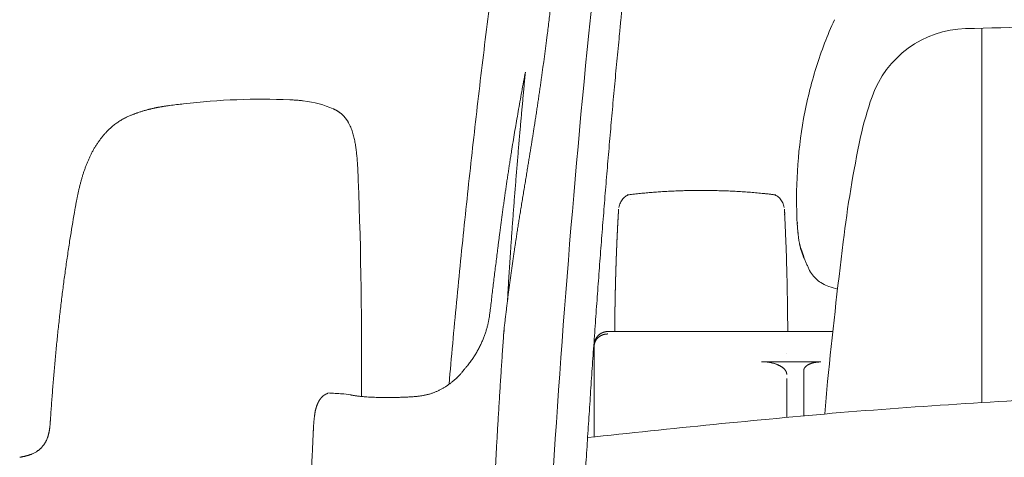
# Model space of a CAD drawing. Units: millimetres. Extents: x 0 to 17320, y 0 to 12230.
# Drawn here: x 14090 to 14668, y 9451 to 9708 of the extents above; entities that cross this region are included whole.
import ezdxf

# ---------------------------------------------------------------- set-up
doc = ezdxf.new("R2010")
doc.units = ezdxf.units.MM
doc.header["$LTSCALE"] = 12
doc.layers.add('120', color=7, linetype='Continuous')

# ---------------------------------------------------------------- blocks, each defined once
blk = doc.blocks.new('L31_UD6')
at = {"linetype": 'Continuous'}
blk.add_line((-751.89, 993.65), (-750.27, 988.7), dxfattribs=at)
at = {"layer": '120', "linetype": 'Continuous', "lineweight": 18}
for points, degree, knots in [([(-732.04, 1127.61), (-736.16, 1118.52), (-743.3, 1099.73), (-750.74, 1069.74), (-754.36, 1038.68), (-754.41, 1017.9), (-753.82, 1007.43)], 3, [0, 0, 0, 0, 0.246555, 0.497018, 0.747899, 1, 1, 1, 1]), ([(-851.85, 1025.05), (-852.67, 1024.95), (-854.18, 1024.42), (-856.17, 1022.69), (-857.68, 1020.3), (-858.27, 1018.43), (-858.48, 1017.44)], 3, [0, 0, 0, 0, 0.273072, 0.532338, 0.774755, 1, 1, 1, 1]), ([(-761.52, 1017.44), (-761.73, 1018.43), (-762.33, 1020.3), (-763.83, 1022.69), (-765.83, 1024.42), (-767.33, 1024.95), (-768.15, 1025.05)], 3, [0, 0, 0, 0, 0.225245, 0.467662, 0.726928, 1, 1, 1, 1]), ([(-860.96, 944.66), (-860.96, 944.67), (-860.95, 944.78), (-860.95, 944.99), (-860.95, 945.3), (-860.95, 945.62), (-860.94, 945.93), (-860.94, 946.25), (-860.94, 946.56), (-860.93, 946.88), (-860.93, 947.19), (-860.93, 947.51), (-860.92, 947.82), (-860.92, 948.14), (-860.92, 948.45), (-860.91, 948.76), (-860.91, 949.08), (-860.91, 949.39), (-860.9, 949.71), (-860.9, 950.02), (-860.9, 950.33), (-860.89, 950.65), (-860.89, 950.96), (-860.89, 951.27), (-860.88, 951.58), (-860.88, 951.9), (-860.87, 952.21), (-860.87, 952.52), (-860.87, 952.84), (-860.86, 953.15), (-860.86, 953.46), (-860.85, 953.77), (-860.85, 954.08), (-860.84, 954.4), (-860.84, 954.71), (-860.83, 955.02), (-860.83, 955.33), (-860.83, 955.64), (-860.82, 955.95), (-860.82, 956.26), (-860.81, 956.58), (-860.81, 956.89), (-860.8, 957.2), (-860.8, 957.51), (-860.79, 957.82), (-860.79, 958.13), (-860.78, 958.44), (-860.78, 958.75), (-860.77, 959.06), (-860.77, 959.37), (-860.76, 959.68), (-860.76, 959.99), (-860.75, 960.3), (-860.74, 960.61), (-860.74, 960.92), (-860.73, 961.22), (-860.73, 961.53), (-860.72, 961.84), (-860.72, 962.15), (-860.71, 962.46), (-860.71, 962.77), (-860.7, 963.08), (-860.69, 963.38), (-860.69, 963.69), (-860.68, 964), (-860.68, 964.31), (-860.67, 964.62), (-860.66, 964.92), (-860.66, 965.23), (-860.65, 965.54), (-860.64, 965.85), (-860.64, 966.15), (-860.63, 966.46), (-860.62, 966.77), (-860.62, 967.07), (-860.61, 967.38), (-860.6, 967.69), (-860.6, 967.99), (-860.59, 968.3), (-860.58, 968.6), (-860.58, 968.91), (-860.57, 969.22), (-860.56, 969.52), (-860.56, 969.83), (-860.55, 970.13), (-860.54, 970.44), (-860.53, 970.74), (-860.53, 971.05), (-860.52, 971.35), (-860.51, 971.66), (-860.5, 971.96), (-860.5, 972.27), (-860.49, 972.57), (-860.48, 972.87), (-860.47, 973.18), (-860.47, 973.48), (-860.46, 973.79), (-860.45, 974.09), (-860.44, 974.39), (-860.43, 974.7), (-860.43, 975), (-860.42, 975.3), (-860.41, 975.61), (-860.4, 975.91), (-860.39, 976.21), (-860.38, 976.51), (-860.38, 976.82), (-860.37, 977.12), (-860.36, 977.42), (-860.35, 977.72), (-860.34, 978.02), (-860.33, 978.33), (-860.32, 978.63), (-860.31, 978.93), (-860.31, 979.23), (-860.3, 979.53), (-860.29, 979.83), (-860.28, 980.13), (-860.27, 980.43), (-860.26, 980.74), (-860.25, 981.04), (-860.24, 981.34), (-860.23, 981.64), (-860.22, 981.94), (-860.21, 982.24), (-860.2, 982.54), (-860.19, 982.84), (-860.18, 983.14), (-860.17, 983.44), (-860.16, 983.73), (-860.15, 984.03), (-860.14, 984.33), (-860.13, 984.63), (-860.12, 984.93), (-860.11, 985.23), (-860.1, 985.53), (-860.09, 985.83), (-860.08, 986.12), (-860.07, 986.42), (-860.06, 986.72), (-860.05, 987.02), (-860.04, 987.32), (-860.03, 987.61), (-860.02, 987.91), (-860.01, 988.21), (-860, 988.5), (-859.99, 988.8), (-859.98, 989.1), (-859.97, 989.39), (-859.96, 989.69), (-859.94, 989.99), (-859.93, 990.28), (-859.92, 990.58), (-859.91, 990.88), (-859.9, 991.17), (-859.89, 991.47), (-859.88, 991.76), (-859.87, 992.06), (-859.85, 992.35), (-859.84, 992.65), (-859.83, 992.94), (-859.82, 993.24), (-859.81, 993.53), (-859.79, 993.83), (-859.78, 994.12), (-859.77, 994.42), (-859.76, 994.71), (-859.75, 995), (-859.73, 995.3), (-859.72, 995.59), (-859.71, 995.88), (-859.7, 996.18), (-859.68, 996.47), (-859.67, 996.76), (-859.66, 997.06), (-859.65, 997.35), (-859.63, 997.64), (-859.62, 997.94), (-859.61, 998.23), (-859.6, 998.52), (-859.58, 998.81), (-859.57, 999.1), (-859.56, 999.4), (-859.54, 999.69), (-859.53, 999.98), (-859.52, 1000.27), (-859.5, 1000.56), (-859.49, 1000.85), (-859.48, 1001.14), (-859.46, 1001.43), (-859.45, 1001.72), (-859.43, 1002.01), (-859.42, 1002.31), (-859.41, 1002.6), (-859.39, 1002.89), (-859.38, 1003.17), (-859.37, 1003.46), (-859.35, 1003.75), (-859.34, 1004.04), (-859.32, 1004.33), (-859.31, 1004.62), (-859.29, 1004.91), (-859.28, 1005.2), (-859.26, 1005.49), (-859.25, 1005.78), (-859.24, 1006.07), (-859.22, 1006.35), (-859.21, 1006.64), (-859.19, 1006.93), (-859.18, 1007.22), (-859.16, 1007.5), (-859.15, 1007.79), (-859.13, 1008.08), (-859.12, 1008.37), (-859.1, 1008.65), (-859.09, 1008.94), (-859.07, 1009.23), (-859.05, 1009.51), (-859.04, 1009.8), (-859.02, 1010.09), (-859.01, 1010.37), (-858.99, 1010.66), (-858.98, 1010.94), (-858.96, 1011.23), (-858.94, 1011.51), (-858.93, 1011.8), (-858.91, 1012.09), (-858.9, 1012.37), (-858.88, 1012.65), (-858.86, 1012.94), (-858.85, 1013.13), (-858.85, 1013.22)], 3, [0, 0, 0, 0, 0.000114, 0.004498, 0.008883, 0.013268, 0.017653, 0.022037, 0.026422, 0.030807, 0.035192, 0.039576, 0.043961, 0.048346, 0.052731, 0.057116, 0.0615, 0.065885, 0.07027, 0.074655, 0.07904, 0.083424, 0.087809, 0.092194, 0.096579, 0.100964, 0.105349, 0.109734, 0.114119, 0.118503, 0.122888, 0.127273, 0.131658, 0.136043, 0.140428, 0.144813, 0.149198, 0.153583, 0.157968, 0.162353, 0.166738, 0.171123, 0.175507, 0.179892, 0.184277, 0.188662, 0.193047, 0.197432, 0.201817, 0.206202, 0.210587, 0.214972, 0.219357, 0.223743, 0.228128, 0.232513, 0.236898, 0.241283, 0.245668, 0.250053, 0.254438, 0.258823, 0.263208, 0.267593, 0.271978, 0.276363, 0.280749, 0.285134, 0.289519, 0.293904, 0.298289, 0.302674, 0.307059, 0.311445, 0.31583, 0.320215, 0.3246, 0.328985, 0.333371, 0.337756, 0.342141, 0.346526, 0.350912, 0.355297, 0.359682, 0.364067, 0.368453, 0.372838, 0.377223, 0.381608, 0.385994, 0.390379, 0.394764, 0.39915, 0.403535, 0.40792, 0.412306, 0.416691, 0.421076, 0.425462, 0.429847, 0.434232, 0.438618, 0.443003, 0.447388, 0.451774, 0.456159, 0.460545, 0.46493, 0.469315, 0.473701, 0.478086, 0.482472, 0.486857, 0.491243, 0.495628, 0.500014, 0.504399, 0.508785, 0.51317, 0.517556, 0.521941, 0.526327, 0.530712, 0.535098, 0.539483, 0.543869, 0.548254, 0.55264, 0.557025, 0.561411, 0.565796, 0.570182, 0.574568, 0.578953, 0.583339, 0.587724, 0.59211, 0.596496, 0.600881, 0.605267, 0.609653, 0.614038, 0.618424, 0.62281, 0.627195, 0.631581, 0.635967, 0.640352, 0.644738, 0.649124, 0.653509, 0.657895, 0.662281, 0.666667, 0.671052, 0.675438, 0.679824, 0.68421, 0.688595, 0.692981, 0.697367, 0.701753, 0.706138, 0.710524, 0.71491, 0.719296, 0.723682, 0.728067, 0.732453, 0.736839, 0.741225, 0.745611, 0.749997, 0.754383, 0.758768, 0.763154, 0.76754, 0.771926, 0.776312, 0.780698, 0.785084, 0.78947, 0.793856, 0.798242, 0.802627, 0.807013, 0.811399, 0.815785, 0.820171, 0.824557, 0.828943, 0.833329, 0.837715, 0.842101, 0.846487, 0.850873, 0.855259, 0.859645, 0.864031, 0.868417, 0.872803, 0.877189, 0.881575, 0.885961, 0.890347, 0.894733, 0.899119, 0.903505, 0.907891, 0.912278, 0.916664, 0.92105, 0.925436, 0.929822, 0.934208, 0.938594, 0.94298, 0.947366, 0.951752, 0.956139, 0.960525, 0.964911, 0.969297, 0.973683, 0.978069, 0.982455, 0.986842, 0.991228, 0.995614, 1, 1, 1, 1]), ([(-858.85, 1013.22), (-858.85, 1013.24), (-858.84, 1013.27), (-858.84, 1013.31), (-858.84, 1013.36), (-858.84, 1013.4), (-858.83, 1013.45), (-858.83, 1013.49), (-858.83, 1013.54), (-858.83, 1013.58), (-858.82, 1013.62), (-858.82, 1013.67), (-858.82, 1013.71), (-858.82, 1013.75), (-858.81, 1013.8), (-858.81, 1013.84), (-858.81, 1013.88), (-858.81, 1013.93), (-858.8, 1013.97), (-858.8, 1014.01), (-858.8, 1014.05), (-858.8, 1014.09), (-858.79, 1014.14), (-858.79, 1014.18), (-858.79, 1014.22), (-858.79, 1014.26), (-858.78, 1014.3), (-858.78, 1014.34), (-858.78, 1014.38), (-858.78, 1014.42), (-858.78, 1014.46), (-858.77, 1014.5), (-858.77, 1014.54), (-858.77, 1014.58), (-858.77, 1014.62), (-858.76, 1014.66), (-858.76, 1014.7), (-858.76, 1014.74), (-858.76, 1014.78), (-858.75, 1014.82), (-858.75, 1014.86), (-858.75, 1014.89), (-858.75, 1014.93), (-858.75, 1014.97), (-858.74, 1015.01), (-858.74, 1015.05), (-858.74, 1015.08), (-858.74, 1015.12), (-858.73, 1015.16), (-858.73, 1015.19), (-858.73, 1015.23), (-858.73, 1015.27), (-858.73, 1015.3), (-858.72, 1015.34), (-858.72, 1015.37), (-858.72, 1015.41), (-858.72, 1015.44), (-858.71, 1015.48), (-858.71, 1015.51), (-858.71, 1015.55), (-858.71, 1015.58), (-858.71, 1015.61), (-858.7, 1015.65), (-858.7, 1015.68), (-858.7, 1015.72), (-858.7, 1015.75), (-858.7, 1015.78), (-858.69, 1015.81), (-858.69, 1015.85), (-858.69, 1015.88), (-858.69, 1015.91), (-858.69, 1015.94), (-858.68, 1015.97), (-858.68, 1016.01), (-858.68, 1016.04), (-858.68, 1016.07), (-858.68, 1016.1), (-858.67, 1016.13), (-858.67, 1016.16), (-858.67, 1016.19), (-858.67, 1016.22), (-858.67, 1016.25), (-858.67, 1016.28), (-858.66, 1016.31), (-858.66, 1016.33), (-858.66, 1016.36), (-858.66, 1016.38), (-858.66, 1016.39)], 3, [0, 0, 0, 0, 0.011761, 0.023523, 0.035285, 0.047049, 0.058812, 0.070577, 0.082341, 0.094107, 0.105872, 0.117638, 0.129405, 0.141171, 0.152938, 0.164705, 0.176473, 0.18824, 0.200008, 0.211776, 0.223543, 0.235311, 0.247079, 0.258847, 0.270615, 0.282383, 0.294151, 0.305919, 0.317687, 0.329455, 0.341223, 0.35299, 0.364758, 0.376525, 0.388292, 0.400059, 0.411826, 0.423593, 0.435359, 0.447126, 0.458892, 0.470658, 0.482424, 0.49419, 0.505956, 0.517721, 0.529486, 0.541251, 0.553016, 0.564781, 0.576545, 0.58831, 0.600074, 0.611838, 0.623602, 0.635366, 0.647129, 0.658893, 0.670656, 0.682419, 0.694182, 0.705945, 0.717708, 0.729471, 0.741233, 0.752996, 0.764758, 0.77652, 0.788283, 0.800045, 0.811807, 0.823569, 0.835331, 0.847093, 0.858855, 0.870617, 0.882379, 0.894141, 0.905903, 0.917665, 0.929427, 0.941189, 0.952951, 0.964713, 0.976476, 0.988238, 1, 1, 1, 1]), ([(-759.42, 944.62), (-759.44, 948.35), (-759.47, 952.05), (-759.56, 959.25), (-759.61, 962.75), (-759.73, 969.7), (-759.8, 973.14), (-760.05, 983.41), (-760.25, 990.15), (-760.63, 1000.11), (-760.76, 1003.4), (-761.02, 1009.06), (-761.14, 1011.43), (-761.26, 1013.79)], 3, [0, 0, 0, 0, 0.154382, 0.154382, 0.301943, 0.301943, 0.449504, 0.449504, 0.744626, 0.744626, 0.892187, 0.892187, 1, 1, 1, 1]), ([(-753.36, 1001.79), (-753.38, 1001.97), (-753.5, 1002.93), (-753.65, 1004.68), (-753.74, 1006.26), (-753.79, 1007.05)], 3, [0, 0, 0, 0, 0.103065, 0.551651, 1, 1, 1, 1]), ([(-747.04, 981.28), (-745.86, 978.87), (-743.51, 975.79), (-739.09, 972.68), (-734.99, 970.79), (-731.9, 969.91), (-730.19, 969.53)], 3, [0, 0, 0, 0, 0.2328121, 0.3489155, 0.4688244, 0.6139348, 0.6139348, 0.6139348, 0.6139348]), ([(-732.97, 944.62), (-734.15, 944.62), (-743.16, 944.62), (-752.16, 944.62), (-760, 944.62)], 3, [0.7997837, 0.7997837, 0.7997837, 0.7997837, 0.8258939, 1, 1, 1, 1]), ([(-872.97, 930.24), (-872.97, 930.68), (-872.97, 931.12), (-872.97, 931.99), (-872.97, 932.42), (-872.97, 933.25), (-872.97, 933.65), (-872.97, 934.4), (-872.97, 934.75), (-872.97, 935.06)], 3, [0, 0, 0, 0, 0.25, 0.25, 0.5, 0.5, 0.75, 0.75, 1, 1, 1, 1]), ([(-774.8, 926.9), (-773.98, 926.89), (-772.35, 926.88), (-769.89, 926.87), (-767.45, 926.85), (-765.81, 926.84), (-765, 926.84)], 3, [0, 0, 0, 0, 0.25068, 0.500856, 0.750621, 1, 1, 1, 1]), ([(-740, 926.78), (-740.1, 926.78), (-740.3, 926.78), (-740.59, 926.77), (-740.89, 926.76), (-741.18, 926.75), (-741.48, 926.73), (-741.77, 926.7), (-742.06, 926.67), (-742.35, 926.64), (-742.64, 926.6), (-742.92, 926.56), (-743.2, 926.52), (-743.48, 926.47), (-743.76, 926.41), (-744.03, 926.36), (-744.3, 926.29), (-744.57, 926.23), (-744.83, 926.16), (-745.09, 926.09), (-745.34, 926.01), (-745.59, 925.93), (-745.83, 925.84), (-746.07, 925.76), (-746.3, 925.66), (-746.53, 925.57), (-746.75, 925.47), (-746.97, 925.37), (-747.18, 925.26), (-747.38, 925.16), (-747.58, 925.05), (-747.77, 924.93), (-747.95, 924.82), (-748.13, 924.7), (-748.29, 924.58), (-748.46, 924.45), (-748.61, 924.32), (-748.76, 924.2), (-748.9, 924.07), (-749.03, 923.93), (-749.15, 923.8), (-749.27, 923.66), (-749.38, 923.52), (-749.47, 923.38), (-749.56, 923.24), (-749.65, 923.1), (-749.72, 922.96), (-749.79, 922.81), (-749.84, 922.67), (-749.89, 922.52), (-749.93, 922.37), (-749.96, 922.23), (-749.98, 922.08), (-750, 921.93), (-750, 921.83), (-750, 921.78)], 3, [0, 0, 0, 0, 0.018868, 0.037736, 0.056604, 0.075472, 0.09434, 0.113207, 0.132075, 0.150943, 0.169811, 0.188679, 0.207547, 0.226415, 0.245283, 0.264151, 0.283019, 0.301887, 0.320755, 0.339623, 0.358491, 0.377359, 0.396227, 0.415095, 0.433962, 0.45283, 0.471698, 0.490566, 0.509434, 0.528302, 0.54717, 0.566038, 0.584905, 0.603773, 0.622641, 0.641509, 0.660377, 0.679245, 0.698113, 0.716981, 0.735849, 0.754717, 0.773585, 0.792453, 0.811321, 0.830189, 0.849057, 0.867925, 0.886793, 0.90566, 0.924528, 0.943396, 0.962264, 0.981132, 1, 1, 1, 1]), ([(-750.01, 895.11), (-750.01, 895.34), (-750.01, 895.57), (-750.01, 900.87), (-750.01, 906.11), (-750.01, 911.28), (-750.01, 916.11), (-750.01, 920.73)], 5, [0.6984556, 0.6984556, 0.6984556, 0.6984556, 0.6984556, 0.6984556, 0.7115582, 0.7115582, 1, 1, 1, 1, 1, 1])]:
    blk.add_open_spline(points, degree=degree, knots=knots, dxfattribs=at)
for points, degree in [([(-798.14, 1027.23), (-826.02, 1028.18), (-853.68, 1024.82)], 2), ([(-766.46, 1024.83), (-782.24, 1026.84), (-798.14, 1027.23)], 2), ([(-851.5, 1022.18), (-851.5, 1022.18), (-851.5, 1022.19), (-851.5, 1022.19), (-851.5, 1022.19), (-851.5, 1022.19)], 5), ([(-761.16, 1013.22), (-761.2, 1013.99), (-761.24, 1014.7), (-761.28, 1015.35), (-761.32, 1015.91), (-761.35, 1016.39)], 5), ([(-753.79, 1007.05), (-753.82, 1007.36), (-753.84, 1007.66), (-753.83, 1007.96), (-753.77, 1008.25), (-753.65, 1008.53)], 5), ([(-753.5, 1004.13), (-753.04, 997.28), (-751.84, 993.6)], 2), ([(-750.31, 988.69), (-746.83, 980.87)], 1), ([(-872.97, 936.14), (-872.97, 938.35), (-871.99, 940.57), (-870, 942.32), (-867.48, 943.18), (-864.97, 943.18)], 5), ([(-872.36, 939.67), (-871.64, 941.41), (-870.41, 942.94), (-868.74, 944.06), (-866.86, 944.61), (-864.97, 944.61)], 5), ([(-840.29, 944.62), (-865.12, 944.62)], 1), ([(-815.89, 944.63), (-840.29, 944.62)], 1), ([(-765, 944.6), (-815.89, 944.63)], 1), ([(-760, 944.62), (-765, 944.6)], 1), ([(-872.97, 935.06), (-872.97, 935.41), (-872.97, 935.7), (-872.97, 935.95), (-872.97, 936.1), (-872.97, 936.14)], 5), ([(-872.36, 939.67), (-872.36, 939.69), (-872.36, 938.84)], 2), ([(-872.97, 915.69), (-872.97, 918.6), (-872.97, 921.53), (-872.97, 924.42), (-872.97, 927.26), (-872.97, 930.24)], 5), ([(-760, 931.49), (-760, 931.49), (-760, 931.49), (-760, 931.49)], 3), ([(-774.8, 926.9), (-770.11, 926.87), (-765.46, 925.93), (-761.81, 924.07), (-760, 921.73), (-760, 919.4)], 5), ([(-760, 926.81), (-761, 926.81), (-762, 926.82), (-763, 926.83), (-764, 926.83), (-765, 926.84)], 5), ([(-755, 926.79), (-756, 926.79), (-757, 926.79), (-758, 926.8), (-759, 926.8), (-760, 926.81)], 5), ([(-755, 926.78), (-740, 926.78)], 1), ([(-750.01, 920.73), (-750.01, 920.94), (-750.01, 921.15), (-750.01, 921.36), (-750.01, 921.57), (-750.01, 921.78)], 5), ([(-872.97, 903.17), (-872.97, 905.73), (-872.97, 908.26), (-872.97, 910.77), (-872.97, 913.24), (-872.97, 915.69)], 5), ([(-760, 916.28), (-760, 916.44), (-760, 916.6), (-760, 916.76), (-760, 916.91), (-760, 917.07)], 5), ([(-760, 894.19), (-760, 898.71), (-760, 903.2), (-760, 907.63), (-760, 912.01), (-760, 916.28)], 5), ([(-750, 916.28), (-750, 916.55), (-750, 916.81), (-750.01, 917.07)], 3), ([(-872.97, 899.13), (-872.97, 899.94), (-872.97, 900.75), (-872.97, 901.56), (-872.97, 902.37), (-872.97, 903.17)], 5), ([(-872.97, 882.81), (-872.97, 886.12), (-872.97, 889.43), (-872.97, 892.71), (-872.97, 895.95), (-872.97, 899.13)], 5)]:
    blk.add_open_spline(points, degree=degree, dxfattribs=at)
blk = doc.blocks.new('LFH_D03_S04')
at = {"layer": '120', "linetype": 'Continuous', "lineweight": 18}
blk.add_line((-645.5, 902.92), (-645.5, 1122.67), dxfattribs=at)
at = {"layer": '120', "linetype": 'Continuous', "lineweight": 18, "ltscale": 0.00629}
blk.add_line((-1026.19, 1075.4), (-1025.96, 1075.3), dxfattribs=at)
at = {"layer": '120', "linetype": 'Continuous', "lineweight": 18, "ltscale": 0.011263}
blk.add_line((-1177.87, 1014.98), (-1177.94, 1014.53), dxfattribs=at)
at = {"layer": '120', "linetype": 'Continuous', "lineweight": 18, "ltscale": 0.000683}
blk.add_line((-933.83, 958.33), (-933.83, 958.36), dxfattribs=at)
at = {"layer": '120', "linetype": 'Continuous', "lineweight": 18, "ltscale": 0.062656}
blk.add_line((-925.85, 945.79), (-926.08, 943.29), dxfattribs=at)
at = {"layer": '120', "linetype": 'Continuous', "lineweight": 18, "ltscale": 0.155286}
blk.add_line((-958.15, 913.65), (-957.61, 919.84), dxfattribs=at)
at = {"layer": '120', "linetype": 'Continuous', "lineweight": 18, "ltscale": 0.066872}
blk.add_line((-957.61, 919.84), (-957.37, 922.5), dxfattribs=at)
at = {"layer": '120', "linetype": 'Continuous', "lineweight": 18, "ltscale": 0.009491}
blk.add_line((-947.82, 924.05), (-948.06, 923.76), dxfattribs=at)
at = {"layer": '120', "linetype": 'Continuous', "lineweight": 18, "ltscale": 0.001993}
blk.add_line((-953.48, 917.21), (-953.43, 917.27), dxfattribs=at)
at = {"layer": '120', "linetype": 'Continuous', "lineweight": 18, "ltscale": 0.099572}
blk.add_line((-1015.95, 907.44), (-1019.9, 908), dxfattribs=at)
at = {"layer": '120', "linetype": 'Continuous', "lineweight": 18, "ltscale": 0.000396}
blk.add_line((-1015.94, 907.44), (-1015.95, 907.44), dxfattribs=at)
at = {"layer": '120', "linetype": 'Continuous', "lineweight": 18, "ltscale": 0.004378}
blk.add_line((-1015.93, 907.43), (-1015.76, 907.39), dxfattribs=at)
at = {"layer": '120', "linetype": 'Continuous', "lineweight": 18, "ltscale": 0.006261}
blk.add_line((-1015.2, 907.29), (-1014.96, 907.23), dxfattribs=at)
at = {"layer": '120', "linetype": 'Continuous', "lineweight": 18, "ltscale": 0.000804}
blk.add_line((-960.3, 912.19), (-960.27, 912.2), dxfattribs=at)
at = {"layer": '120', "linetype": 'Continuous', "lineweight": 18, "ltscale": 0.002028}
blk.add_line((-980.53, 906.29), (-980.61, 906.28), dxfattribs=at)
at = {"layer": '120', "linetype": 'Continuous', "lineweight": 18, "ltscale": 7.6e-05}
blk.add_line((-1210.05, 870.8), (-1210.05, 870.8), dxfattribs=at)
at = {"layer": '120', "linetype": 'Continuous', "lineweight": 18}
for centre, radius, start, end in [((5292.62, 474.1), 6202.5, 170.785042, 174.025148), ((-653.38, 1062.44), 60, 91.58379, 160.58799), ((-490.79, -4818.26), 5942.95, 89.992455, 91.583785), ((-2745.56, 1353.74), 1859.96, 351.95532, 352.73998), ((6292.89, 409), 7204.22, 174.338343, 176.770822), ((-1068.09, 689.8), 391.18, 87.56558, 96.7236), ((-521.01, 1015.79), 200.35, 160.58799, 167.59878), ((498.2, -12178.7), 13354.64, 96.933289, 96.968708), ((-24.03, 912.61), 707.92, 168.08092, 173.12951), ((-3701.32, 930.7), 2691.89, 359.48501, 2.18908), ((-240.5, 851.08), 951.58, 170.10959, 171.07773), ((2618.31, 583.04), 3370.73, 172.94063, 174.34178), ((-1302.02, 1001.21), 370.68, 353.06091, 353.35739), ((-860.46, 938.31), 65.82, 173.51526, 175.87585), ((-963.63, 930.16), 16.11, 317.39827, 323.56809), ((-1478.64, 1353.84), 682.99, 320.62854, 320.83917), ((-813.42, 812.18), 174.87, 140.35145, 140.87158), ((793.55, 766.41), 1536.78, 174.43748, 175.15432), ((-1025.55, 899.06), 10.07, 126.92277, 138.36089), ((-1072.43, 245.61), 664.4, 85.53539, 86.27166), ((-1020.56, 946.64), 38.65, 269.77629, 270.97908), ((-1017.18, 898.11), 9.39, 77.80007, 81.68193), ((-359.14, -3735.58), 4647.33, 92.62509, 94.56037), ((-90.7, -6312.34), 7237.55, 95.056876, 96.2367)]:
    blk.add_arc(centre, radius, start, end, dxfattribs=at)
blk.add_ellipse((-1557.95, 587.83), major_axis=(546.72, 476.86), ratio=0.228939, start_param=0.108044, end_param=0.199441, dxfattribs=at)
for points, degree, knots in [([(-957.37, 922.5), (-956.65, 930.57), (-955.18, 946.72), (-952.86, 970.93), (-950.45, 995.12), (-947.94, 1019.31), (-945.33, 1043.49), (-942.62, 1067.66), (-939.81, 1091.81), (-936.91, 1115.96), (-933.9, 1140.09), (-930.8, 1164.21), (-927.6, 1188.31), (-924.3, 1212.41), (-920.91, 1236.49), (-917.41, 1260.55), (-913.83, 1284.6), (-910.14, 1308.64), (-906.37, 1332.67), (-902.49, 1356.67), (-898.52, 1380.66), (-894.46, 1404.64), (-890.31, 1428.6), (-886.06, 1452.55), (-881.71, 1476.47), (-878.76, 1492.41), (-877.26, 1500.38)], 3, [0, 0, 0, 0, 24.317986, 48.635971, 72.953956, 97.271939, 121.589922, 145.907904, 170.225885, 194.543866, 218.86184, 243.179814, 267.497788, 291.815762, 316.133744, 340.451725, 364.769707, 389.08769, 413.405672, 437.723654, 462.041644, 486.359635, 510.677624, 534.995612, 559.3136, 583.631586, 583.631586, 583.631586, 583.631586]), ([(-858.24, 1118.3), (-855.98, 1141.49), (-853.59, 1164.64), (-851.07, 1187.75), (-845.21, 1238.93), (-838.81, 1289.88), (-835.16, 1317.79), (-828.82, 1364.5), (-822.14, 1410.96), (-819.38, 1429.71), (-816.55, 1448.41), (-813.63, 1467.09)], 5, [0, 0, 0, 0, 0, 0, 199.763318, 199.763318, 199.763318, 443.330582, 443.330582, 443.330582, 608.638751, 608.638751, 608.638751, 608.638751, 608.638751, 608.638751]), ([(-900.51, 1118.69), (-900.33, 1120.15), (-899.97, 1123.05), (-899.43, 1127.39), (-898.91, 1131.72), (-898.4, 1136.02), (-897.89, 1140.32), (-897.39, 1144.6), (-896.89, 1148.87), (-896.4, 1153.17), (-895.9, 1157.49), (-895.4, 1161.85), (-894.9, 1166.2), (-894.41, 1170.54), (-893.91, 1174.87), (-893.42, 1179.2), (-892.92, 1183.52), (-892.44, 1187.77), (-891.96, 1191.94), (-891.49, 1196.03), (-891.02, 1200.12), (-890.55, 1204.21), (-890.08, 1208.29), (-889.6, 1212.37), (-889.13, 1216.45), (-888.81, 1219.16), (-888.66, 1220.52)], 3, [0, 0, 0, 0, 4.397407, 8.771674, 13.126105, 17.463512, 21.786304, 26.096381, 30.395381, 34.68476, 39.076083, 43.458491, 47.834317, 52.202906, 56.565897, 60.922813, 65.274958, 69.621879, 73.745845, 77.865682, 81.982117, 86.09486, 90.204457, 94.310634, 98.413438, 102.512831, 102.512831, 102.512831, 102.512831]), ([(-913.37, 1096.79), (-913.72, 1094.96), (-914.44, 1091.15), (-915.5, 1085.4), (-916.56, 1079.53), (-917.57, 1073.8), (-918.54, 1068.21), (-919.46, 1062.77), (-920.38, 1057.25), (-921.17, 1052.38), (-921.82, 1048.3), (-922.31, 1045.14), (-922.78, 1042.14), (-923.24, 1039.14), (-923.69, 1036.13), (-924.14, 1033.13), (-924.58, 1030.12), (-925.02, 1027.12), (-925.45, 1024.11), (-925.88, 1021.1), (-926.3, 1018.09), (-926.71, 1015.08), (-927.12, 1012.07), (-927.52, 1009.06), (-927.92, 1006.05), (-928.18, 1004.04), (-928.31, 1003.03)], 3, [0, 0, 0, 0, 5.600174, 11.630632, 17.544929, 23.484786, 29.088551, 34.568656, 40.040432, 45.856999, 49.381259, 52.420531, 55.459354, 58.497611, 61.535041, 64.57291, 67.610236, 70.648006, 73.68533, 76.72331, 79.761053, 82.799636, 85.838081, 88.877482, 91.916779, 94.957112, 94.957112, 94.957112, 94.957112]), ([(-916.63, 1060.84), (-916.52, 1062.11), (-916.3, 1064.65), (-915.96, 1068.45), (-915.62, 1072.25), (-915.28, 1076.04), (-914.94, 1079.84), (-914.59, 1083.63), (-914.25, 1087.42), (-913.9, 1091.21), (-913.61, 1094.32), (-913.43, 1096.17), (-913.38, 1096.76)], 3, [0, 0, 0, 0, 3.819688, 7.636849, 11.451502, 15.263667, 19.073361, 22.880597, 26.685388, 30.487746, 34.287343, 36.061183, 36.061183, 36.061183, 36.061183]), ([(-916.58, 1013.06), (-916.39, 1014.27), (-916, 1016.67), (-915.41, 1020.27), (-914.83, 1023.84), (-914.24, 1027.39), (-913.66, 1030.92), (-913.08, 1034.41), (-912.51, 1037.89), (-911.97, 1041.15), (-911.47, 1044.22), (-911, 1047.08), (-910.54, 1049.93), (-910.08, 1052.75), (-909.63, 1055.57), (-909.18, 1058.36), (-908.74, 1061.14), (-908.34, 1063.68), (-907.98, 1065.98), (-907.6, 1068.44), (-907.16, 1071.28), (-906.67, 1074.5), (-906.19, 1077.7), (-905.72, 1080.88), (-905.25, 1084.05), (-904.8, 1087.2), (-904.35, 1090.33), (-904.05, 1092.41), (-903.9, 1093.45)], 3, [0, 0, 0, 0, 3.668249, 7.312995, 10.933574, 14.529432, 18.100111, 21.645298, 25.16459, 28.658508, 31.577782, 34.479047, 37.362379, 40.227904, 43.075985, 45.906681, 48.72082, 51.518194, 53.618291, 55.709231, 58.986181, 62.241637, 65.477719, 68.693928, 71.89254, 75.072872, 78.23707, 81.384345, 81.384345, 81.384345, 81.384345]), ([(-1043.7, 1080.03), (-1044.02, 1080.07), (-1044.67, 1080.15), (-1045.64, 1080.25), (-1046.61, 1080.34), (-1047.58, 1080.42), (-1048.55, 1080.48), (-1049.52, 1080.53), (-1050.5, 1080.58), (-1051.14, 1080.61), (-1051.47, 1080.62)], 3, [0, 0, 0, 0, 0.980388, 1.955206, 2.928517, 3.90078, 4.872589, 5.844731, 6.818181, 7.794137, 7.794137, 7.794137, 7.794137]), ([(-1126.42, 1076.65), (-1126.64, 1076.61), (-1127.09, 1076.53), (-1127.75, 1076.41), (-1128.41, 1076.29), (-1129.06, 1076.16), (-1129.71, 1076.03), (-1130.36, 1075.9), (-1131.01, 1075.76), (-1131.67, 1075.61), (-1132.34, 1075.46), (-1133.01, 1075.3), (-1133.68, 1075.13), (-1134.41, 1074.95), (-1135.21, 1074.74), (-1136.07, 1074.5), (-1136.93, 1074.26), (-1137.77, 1074.01), (-1138.62, 1073.76), (-1139.45, 1073.49), (-1140.28, 1073.22), (-1141.04, 1072.96), (-1141.73, 1072.72), (-1142.35, 1072.5), (-1142.97, 1072.28), (-1143.37, 1072.12), (-1143.58, 1072.05)], 3, [0, 0, 0, 0, 0.673009, 1.34957, 2.014001, 2.681466, 3.346815, 4.014894, 4.675349, 5.338148, 6.032116, 6.728321, 7.413811, 8.101104, 8.996867, 9.895092, 10.776486, 11.659512, 12.540716, 13.422911, 14.291455, 15.160299, 15.820836, 16.481234, 17.134086, 17.786529, 17.786529, 17.786529, 17.786529]), ([(-1126.42, 1076.65), (-1126.24, 1076.68), (-1125.88, 1076.74), (-1125.34, 1076.82), (-1124.79, 1076.91), (-1124.25, 1076.99), (-1123.71, 1077.07), (-1123.17, 1077.14), (-1122.62, 1077.21), (-1122.26, 1077.26), (-1122.08, 1077.29)], 3, [0, 0, 0, 0, 0.550199, 1.100007, 1.649431, 2.198475, 2.747132, 3.295407, 3.8433, 4.390823, 4.390823, 4.390823, 4.390823]), ([(-1025.96, 1075.3), (-1025.82, 1075.23), (-1025.53, 1075.1), (-1025.1, 1074.89), (-1024.67, 1074.67), (-1024.24, 1074.43), (-1023.82, 1074.19), (-1023.4, 1073.93), (-1022.99, 1073.65), (-1022.57, 1073.36), (-1022.15, 1073.06), (-1021.73, 1072.73), (-1021.32, 1072.39), (-1020.93, 1072.04), (-1020.57, 1071.7), (-1020.22, 1071.36), (-1019.89, 1071.02), (-1019.56, 1070.65), (-1019.23, 1070.28), (-1018.91, 1069.89), (-1018.61, 1069.49), (-1018.31, 1069.08), (-1018.03, 1068.67), (-1017.75, 1068.26), (-1017.49, 1067.84), (-1017.32, 1067.55), (-1017.24, 1067.41)], 3, [0, 0, 0, 0, 0.474969, 0.953148, 1.435047, 1.920962, 2.410596, 2.90436, 3.40158, 3.901948, 4.431458, 4.963539, 5.497803, 6.033673, 6.515114, 6.996994, 7.478944, 7.960416, 8.467438, 8.973069, 9.47704, 9.978938, 10.478429, 10.975171, 11.468923, 11.959378, 11.959378, 11.959378, 11.959378]), ([(-1143.56, 1072.05), (-1143.86, 1071.94), (-1144.44, 1071.71), (-1145.29, 1071.36), (-1146.11, 1071.01), (-1147.03, 1070.58), (-1148.04, 1070.09), (-1149.15, 1069.5), (-1150.23, 1068.89), (-1151.29, 1068.24), (-1152.33, 1067.56), (-1153.35, 1066.85), (-1154.35, 1066.1), (-1155.29, 1065.36), (-1156.17, 1064.61), (-1156.97, 1063.9), (-1157.71, 1063.21), (-1158.4, 1062.54), (-1159.08, 1061.84), (-1159.75, 1061.14), (-1160.39, 1060.41), (-1161.03, 1059.68), (-1161.65, 1058.93), (-1162.06, 1058.42), (-1162.26, 1058.16)], 3, [0, 0, 0, 0, 0.952256, 1.865332, 2.758515, 3.643061, 4.896089, 6.143236, 7.38744, 8.630109, 9.872364, 11.114917, 12.358455, 13.60327, 14.715718, 15.829517, 16.795735, 17.763084, 18.731722, 19.701611, 20.672972, 21.645696, 22.61993, 23.595771, 23.595771, 23.595771, 23.595771]), ([(-1017.24, 1067.41), (-1016.97, 1066.94), (-1016.47, 1065.99), (-1015.81, 1064.54), (-1015.25, 1063.08), (-1014.76, 1061.62), (-1014.33, 1060.17), (-1013.96, 1058.72), (-1013.63, 1057.27), (-1013.35, 1055.84), (-1013.09, 1054.41), (-1012.87, 1052.98), (-1012.67, 1051.57), (-1012.5, 1050.16), (-1012.34, 1048.75), (-1012.2, 1047.35), (-1012.08, 1045.95), (-1011.96, 1044.55), (-1011.87, 1043.16), (-1011.78, 1041.77), (-1011.7, 1040.39), (-1011.63, 1039.01), (-1011.56, 1037.63), (-1011.5, 1036.25), (-1011.45, 1034.88), (-1011.41, 1033.97), (-1011.39, 1033.52)], 3, [0, 0, 0, 0, 1.62986, 3.221467, 4.782778, 6.318933, 7.83371, 9.329659, 10.808975, 12.273569, 13.725079, 15.165122, 16.59523, 18.016827, 19.43126, 20.839669, 22.243052, 23.642178, 25.037537, 26.429442, 27.817926, 29.202724, 30.58332, 31.958934, 33.328539, 34.690892, 34.690892, 34.690892, 34.690892]), ([(-1162.26, 1058.16), (-1162.65, 1057.66), (-1163.41, 1056.64), (-1164.5, 1055.06), (-1165.54, 1053.45), (-1166.52, 1051.79), (-1167.45, 1050.1), (-1168.33, 1048.38), (-1169.17, 1046.63), (-1169.96, 1044.86), (-1170.7, 1043.06), (-1171.4, 1041.24), (-1172.06, 1039.41), (-1172.68, 1037.56), (-1173.26, 1035.7), (-1173.81, 1033.82), (-1174.33, 1031.94), (-1174.81, 1030.05), (-1175.27, 1028.16), (-1175.69, 1026.27), (-1176.1, 1024.37), (-1176.48, 1022.48), (-1176.85, 1020.6), (-1177.2, 1018.72), (-1177.54, 1016.84), (-1177.76, 1015.6), (-1177.87, 1014.98)], 3, [0, 0, 0, 0, 1.909451, 3.823525, 5.742629, 7.666628, 9.595741, 11.529383, 13.467357, 15.409148, 17.354464, 19.302546, 21.252709, 23.204585, 25.157082, 27.109415, 29.060754, 31.009879, 32.956052, 34.897788, 36.834225, 38.764073, 40.686161, 42.599243, 44.502117, 46.393534, 46.393534, 46.393534, 46.393534]), ([(-923.83, 962.95), (-923.76, 964.24), (-923.62, 966.82), (-923.39, 970.69), (-923.16, 974.55), (-922.93, 978.42), (-922.68, 982.28), (-922.43, 986.13), (-922.17, 990.1), (-921.89, 994.28), (-921.58, 998.67), (-921.26, 1003.15), (-920.94, 1007.61), (-920.61, 1012.07), (-920.27, 1016.52), (-919.93, 1020.97), (-919.58, 1025.42), (-919.23, 1029.86), (-918.87, 1034.3), (-918.51, 1038.73), (-918.14, 1043.16), (-917.77, 1047.59), (-917.4, 1052.01), (-917.02, 1056.43), (-916.76, 1059.37), (-916.63, 1060.84)], 3, [0, 0, 0, 0, 3.878749, 7.754721, 11.627941, 15.498435, 19.366223, 23.231329, 27.093771, 31.280545, 35.813864, 40.290247, 44.763133, 49.232539, 53.698484, 58.160982, 62.620046, 67.075336, 71.527098, 75.975459, 80.420413, 84.861732, 89.299616, 93.73409, 98.165148, 98.165148, 98.165148, 98.165148]), ([(-925.86, 945.74), (-925.76, 946.7), (-925.54, 948.62), (-925.21, 951.5), (-924.87, 954.38), (-924.53, 957.25), (-924.18, 960.11), (-923.83, 962.97), (-923.47, 965.83), (-923.11, 968.68), (-922.73, 971.52), (-922.36, 974.35), (-921.97, 977.18), (-921.58, 980), (-921.19, 982.81), (-920.79, 985.61), (-920.39, 988.4), (-920.01, 990.99), (-919.65, 993.37), (-919.32, 995.55), (-918.99, 997.72), (-918.6, 1000.27), (-918.15, 1003.2), (-917.63, 1006.5), (-917.11, 1009.79), (-916.76, 1011.97), (-916.58, 1013.06)], 3, [0, 0, 0, 0, 2.902483, 5.801484, 8.696624, 11.587862, 14.474501, 17.356577, 20.233366, 23.104877, 25.970339, 28.829753, 31.682306, 34.528002, 37.365961, 40.196222, 43.01789, 45.831005, 48.039739, 50.242695, 52.439294, 54.629709, 57.989003, 61.331879, 64.65769, 67.965779, 67.965779, 67.965779, 67.965779]), ([(-933.83, 958.36), (-933.66, 959.77), (-933.33, 962.6), (-932.82, 966.86), (-932.3, 971.14), (-931.78, 975.42), (-931.25, 979.72), (-930.72, 984.03), (-930.18, 988.34), (-929.71, 992.08), (-929.31, 995.25), (-928.98, 997.83), (-928.65, 1000.42), (-928.42, 1002.15), (-928.31, 1003.02)], 3, [0, 0, 0, 0, 4.258622, 8.558582, 12.867736, 17.186177, 21.514918, 25.853243, 30.203613, 34.563918, 37.167405, 39.774475, 42.38513, 44.999369, 44.999369, 44.999369, 44.999369]), ([(-1192.01, 893.06), (-1191.91, 894.54), (-1191.71, 897.48), (-1191.4, 901.9), (-1191.07, 906.32), (-1190.72, 910.73), (-1190.37, 915.15), (-1190, 919.56), (-1189.61, 923.97), (-1189.21, 928.38), (-1188.8, 932.79), (-1188.37, 937.2), (-1187.93, 941.6), (-1187.47, 946.01), (-1186.99, 950.41), (-1186.5, 954.81), (-1185.99, 959.2), (-1185.46, 963.6), (-1184.91, 967.99), (-1184.35, 972.38), (-1183.77, 976.77), (-1183.17, 981.16), (-1182.55, 985.54), (-1181.91, 989.92), (-1181.25, 994.3), (-1180.8, 997.21), (-1180.57, 998.67)], 3, [0, 0, 0, 0, 4.428476, 8.856999, 13.285514, 17.714058, 22.142555, 26.571043, 30.999457, 35.427815, 39.855996, 44.284073, 48.711981, 53.139743, 57.567282, 61.994649, 66.421791, 70.848755, 75.275461, 79.702008, 84.128369, 88.554624, 92.980744, 97.406845, 101.832941, 106.259148, 106.259148, 106.259148, 106.259148]), ([(-934.06, 956.44), (-934.11, 956.02), (-934.22, 955.17), (-934.4, 953.9), (-934.6, 952.6), (-934.81, 951.42), (-935.03, 950.35), (-935.23, 949.4), (-935.46, 948.44), (-935.7, 947.46), (-935.97, 946.46), (-936.27, 945.44), (-936.59, 944.41), (-936.94, 943.36), (-937.31, 942.3), (-937.71, 941.24), (-938.13, 940.17), (-938.58, 939.09), (-939.06, 938), (-939.57, 936.91), (-940.11, 935.81), (-940.67, 934.72), (-941.26, 933.62), (-941.87, 932.54), (-942.52, 931.45), (-943.18, 930.38), (-943.87, 929.31), (-944.59, 928.26), (-945.33, 927.22), (-946.12, 926.17), (-946.94, 925.11), (-947.53, 924.4), (-947.82, 924.05)], 3, [0, 0, 0, 0, 1.271951, 2.56265, 3.866271, 5.208058, 6.159089, 7.129747, 8.120408, 9.131295, 10.167585, 11.224092, 12.309063, 13.413626, 14.531727, 15.667947, 16.821572, 17.991775, 19.182756, 20.388246, 21.607127, 22.838201, 24.079731, 25.330771, 26.589949, 27.855847, 29.127019, 30.401996, 31.679298, 32.957447, 34.334821, 35.709664, 35.709664, 35.709664, 35.709664]), ([(-926.11, 943.04), (-926.23, 941.34), (-926.46, 937.95), (-926.8, 932.85), (-927.14, 927.76), (-927.48, 922.65), (-927.81, 917.55), (-928.13, 912.44), (-928.45, 907.33), (-928.77, 902.21), (-929.08, 897.09), (-929.39, 891.96), (-929.69, 886.83), (-929.99, 881.7), (-930.28, 876.57), (-930.57, 871.43), (-930.86, 866.28), (-931.14, 861.14), (-931.41, 855.99), (-931.69, 850.83), (-931.95, 845.68), (-932.22, 840.52), (-932.48, 835.35), (-932.74, 830.19), (-932.99, 825.01), (-933.15, 821.57), (-933.24, 819.84)], 3, [0, 0, 0, 0, 5.101969, 10.207572, 15.316781, 20.42957, 25.545912, 30.665782, 35.789154, 40.916002, 46.04649, 51.180405, 56.31772, 61.458414, 66.602464, 71.749846, 76.900539, 82.054524, 87.212147, 92.373021, 97.537129, 102.704454, 107.874981, 113.048695, 118.225584, 123.405636, 123.405636, 123.405636, 123.405636]), ([(-960.27, 912.2), (-960.07, 912.33), (-959.65, 912.6), (-959.02, 913.03), (-958.37, 913.48), (-957.69, 913.98), (-956.98, 914.53), (-956.23, 915.13), (-955.47, 915.77), (-954.71, 916.42), (-953.98, 917.09), (-953.25, 917.77), (-952.51, 918.5), (-952.01, 919), (-951.77, 919.25)], 3, [0, 0, 0, 0, 0.732735, 1.495016, 2.269685, 3.114861, 4.021112, 4.961642, 5.998179, 7.000026, 7.966264, 8.966634, 10.006666, 11.072086, 11.072086, 11.072086, 11.072086]), ([(-1031.6, 907.11), (-1031.57, 907.14), (-1031.51, 907.18), (-1031.42, 907.25), (-1031.32, 907.31), (-1031.23, 907.37), (-1031.14, 907.44), (-1031.05, 907.49), (-1030.96, 907.55), (-1030.87, 907.6), (-1030.78, 907.65), (-1030.7, 907.7), (-1030.61, 907.75), (-1030.53, 907.79), (-1030.45, 907.83), (-1030.37, 907.87), (-1030.29, 907.91), (-1030.22, 907.94), (-1030.15, 907.97), (-1030.08, 908), (-1030.02, 908.03), (-1029.96, 908.06), (-1029.89, 908.08), (-1029.84, 908.1), (-1029.78, 908.12), (-1029.72, 908.14), (-1029.67, 908.16), (-1029.62, 908.18), (-1029.57, 908.19), (-1029.52, 908.21), (-1029.47, 908.22), (-1029.43, 908.23), (-1029.39, 908.25), (-1029.35, 908.26), (-1029.31, 908.27), (-1029.28, 908.27), (-1029.28, 908.28)], 3, [0, 0, 0, 0, 0.115241, 0.229383, 0.342209, 0.453526, 0.56299, 0.670653, 0.776102, 0.879556, 0.980481, 1.079305, 1.175428, 1.269408, 1.360531, 1.449531, 1.535626, 1.618992, 1.692472, 1.764345, 1.833671, 1.901474, 1.966636, 2.030382, 2.091345, 2.151012, 2.207693, 2.263197, 2.315276, 2.366338, 2.414077, 2.458982, 2.499838, 2.540727, 2.592462, 2.615339, 2.615339, 2.615339, 2.615339]), ([(-1015.76, 907.39), (-1015.62, 907.36), (-1015.35, 907.31), (-1014.93, 907.23), (-1014.48, 907.15), (-1014.02, 907.07), (-1013.53, 906.99), (-1013.01, 906.91), (-1012.47, 906.84), (-1011.69, 906.73), (-1010.65, 906.61), (-1009.31, 906.48), (-1007.85, 906.35), (-1006.27, 906.24), (-1004.58, 906.13), (-1002.78, 906.05), (-1000.87, 905.98), (-998.86, 905.93), (-996.76, 905.89), (-994.59, 905.88), (-992.36, 905.89), (-990.07, 905.92), (-987.74, 905.98), (-985.38, 906.05), (-983, 906.15), (-981.41, 906.24), (-980.61, 906.28)], 3, [0, 0, 0, 0, 0.409802, 0.838602, 1.288506, 1.760598, 2.256619, 2.777628, 3.324693, 3.898722, 5.130519, 6.477401, 7.941537, 9.522947, 11.21964, 13.027504, 14.940705, 16.951345, 19.049813, 21.225269, 23.465952, 25.759787, 28.094747, 30.459365, 32.84317, 35.237081, 35.237081, 35.237081, 35.237081]), ([(-960.3, 912.19), (-960.52, 912.05), (-960.98, 911.76), (-961.68, 911.35), (-962.39, 910.95), (-963.11, 910.56), (-963.84, 910.19), (-964.57, 909.84), (-965.32, 909.5), (-966.1, 909.16), (-966.93, 908.84), (-967.79, 908.52), (-968.67, 908.22), (-969.55, 907.95), (-970.44, 907.7), (-971.34, 907.47), (-972.24, 907.27), (-973.15, 907.09), (-974.06, 906.93), (-974.98, 906.79), (-975.9, 906.67), (-976.82, 906.57), (-977.75, 906.48), (-978.68, 906.41), (-979.6, 906.34), (-980.22, 906.31), (-980.53, 906.29)], 3, [0, 0, 0, 0, 0.811561, 1.624235, 2.437988, 3.25278, 4.068579, 4.885369, 5.703122, 6.521797, 7.442726, 8.36469, 9.287617, 10.211437, 11.136083, 12.0615, 12.987621, 13.91439, 14.841739, 15.769595, 16.697876, 17.626491, 18.555335, 19.484311, 20.413325, 21.342386, 21.342386, 21.342386, 21.342386]), ([(-1036.41, 898.78), (-1036.38, 898.9), (-1036.33, 899.13), (-1036.23, 899.48), (-1036.14, 899.82), (-1036.04, 900.16), (-1035.93, 900.49), (-1035.82, 900.82), (-1035.71, 901.14), (-1035.59, 901.47), (-1035.46, 901.78), (-1035.35, 902.07), (-1035.23, 902.33), (-1035.13, 902.55), (-1035.03, 902.77), (-1034.92, 902.99), (-1034.81, 903.2), (-1034.7, 903.42), (-1034.59, 903.62), (-1034.47, 903.83), (-1034.34, 904.04), (-1034.21, 904.26), (-1034.07, 904.47), (-1033.94, 904.67), (-1033.79, 904.87), (-1033.65, 905.06), (-1033.51, 905.25), (-1033.36, 905.42), (-1033.22, 905.59), (-1033.13, 905.7), (-1033.08, 905.75)], 3, [0, 0, 0, 0, 0.361545, 0.71986, 1.075086, 1.427307, 1.776581, 2.122941, 2.466398, 2.80692, 3.150763, 3.49155, 3.739292, 3.985374, 4.229724, 4.472303, 4.71307, 4.951976, 5.188963, 5.423972, 5.67729, 5.928091, 6.176269, 6.421719, 6.664324, 6.903971, 7.140545, 7.37393, 7.590981, 7.804633, 7.804633, 7.804633, 7.804633]), ([(-1037.83, 885.1), (-1037.82, 885.3), (-1037.8, 885.69), (-1037.77, 886.29), (-1037.74, 886.88), (-1037.71, 887.47), (-1037.68, 888.06), (-1037.65, 888.65), (-1037.62, 889.23), (-1037.58, 889.9), (-1037.53, 890.65), (-1037.47, 891.46), (-1037.4, 892.23), (-1037.33, 892.96), (-1037.26, 893.69), (-1037.18, 894.37), (-1037.1, 894.98), (-1037.03, 895.54), (-1036.94, 896.1), (-1036.85, 896.65), (-1036.75, 897.19), (-1036.65, 897.73), (-1036.54, 898.26), (-1036.46, 898.61), (-1036.41, 898.78)], 3, [0, 0, 0, 0, 0.594974, 1.188748, 1.781317, 2.372663, 2.962744, 3.551532, 4.138974, 4.725003, 5.564916, 6.401422, 7.143619, 7.882438, 8.617535, 9.348414, 9.91565, 10.479691, 11.040213, 11.59688, 12.149349, 12.697273, 13.240311, 13.778184, 13.778184, 13.778184, 13.778184]), ([(-1192.01, 893.06), (-1192.02, 892.91), (-1192.04, 892.61), (-1192.07, 892.16), (-1192.1, 891.7), (-1192.14, 891.24), (-1192.17, 890.78), (-1192.21, 890.31), (-1192.25, 889.83), (-1192.29, 889.35), (-1192.34, 888.86), (-1192.39, 888.36), (-1192.46, 887.86), (-1192.52, 887.36), (-1192.6, 886.85), (-1192.69, 886.33), (-1192.78, 885.82), (-1192.89, 885.3), (-1193.01, 884.78), (-1193.13, 884.26), (-1193.28, 883.74), (-1193.43, 883.22), (-1193.6, 882.7), (-1193.78, 882.19), (-1193.98, 881.68), (-1194.19, 881.17), (-1194.42, 880.68), (-1194.66, 880.19), (-1194.92, 879.71), (-1195.19, 879.24), (-1195.48, 878.77), (-1195.78, 878.32), (-1196.1, 877.89), (-1196.43, 877.46), (-1196.78, 877.05), (-1197.14, 876.65), (-1197.51, 876.26), (-1197.89, 875.89), (-1198.29, 875.54), (-1198.69, 875.19), (-1199.11, 874.87), (-1199.62, 874.5), (-1200.24, 874.09), (-1200.96, 873.66), (-1201.7, 873.27), (-1202.42, 872.92), (-1203.05, 872.66), (-1203.59, 872.45), (-1204.05, 872.28), (-1204.5, 872.13), (-1204.95, 871.99), (-1205.39, 871.86), (-1205.83, 871.74), (-1206.26, 871.62), (-1206.68, 871.52), (-1207.1, 871.42), (-1207.52, 871.32), (-1207.94, 871.23), (-1208.36, 871.14), (-1208.78, 871.05), (-1209.2, 870.97), (-1209.63, 870.88), (-1209.91, 870.82), (-1210.05, 870.8)], 3, [0, 0, 0, 0, 0.452058, 0.906062, 1.363314, 1.824864, 2.291474, 2.763812, 3.242227, 3.727031, 4.218298, 4.716001, 5.219901, 5.729819, 6.245348, 6.766153, 7.291704, 7.821586, 8.355297, 8.892302, 9.432078, 9.974109, 10.517853, 11.062882, 11.608753, 12.155059, 12.701461, 13.247602, 13.793191, 14.337983, 14.881843, 15.424519, 15.965867, 16.505768, 17.044191, 17.580983, 18.116066, 18.649358, 19.180775, 19.710216, 20.237565, 20.762681, 21.613443, 22.456894, 23.291241, 24.11472, 24.851463, 25.345391, 25.833837, 26.312482, 26.784652, 27.244632, 27.697264, 28.142428, 28.580105, 29.012118, 29.436983, 29.866641, 30.290538, 30.725514, 31.158793, 31.590991, 32.021751, 32.021751, 32.021751, 32.021751]), ([(-1037.83, 885.1), (-1037.89, 883.61), (-1038.03, 880.63), (-1038.24, 876.17), (-1038.46, 871.7), (-1038.68, 867.23), (-1038.9, 862.76), (-1039.13, 858.3), (-1039.36, 853.83), (-1039.59, 849.34), (-1039.83, 844.82), (-1040.08, 840.28), (-1040.32, 835.74), (-1040.58, 831.2), (-1040.83, 826.66), (-1041.09, 822.12), (-1041.35, 817.58), (-1041.61, 813.08), (-1041.87, 808.64), (-1042.13, 804.24), (-1042.39, 799.85), (-1042.65, 795.45), (-1042.92, 791.05), (-1043.19, 786.66), (-1043.46, 782.26), (-1043.64, 779.33), (-1043.73, 777.87)], 3, [0, 0, 0, 0, 4.470598, 8.941862, 13.413744, 17.886201, 22.359184, 26.832654, 31.306566, 35.780875, 40.327625, 44.874702, 49.422072, 53.969697, 58.51754, 63.06557, 67.613755, 72.162063, 76.566204, 80.970411, 85.374663, 89.778939, 94.18322, 98.587486, 102.991719, 107.395908, 107.395908, 107.395908, 107.395908])]:
    blk.add_open_spline(points, degree=degree, knots=knots, dxfattribs=at)
blk.add_open_spline([(-858.24, 1118.3), (-864.13, 1057.77), (-869.18, 996.98), (-873.54, 936.06), (-877.45, 874.93), (-881.07, 813.65)], degree=5, dxfattribs=at)

msp = doc.modelspace()

# ---------------------------------------------------------------- block references
at = {"layer": '120'}
for name in ['LFH_D03_S04', 'L31_UD6']:
    msp.add_blockref(name, (15300, 8580), dxfattribs=at)

doc.saveas('drawing.dxf')
